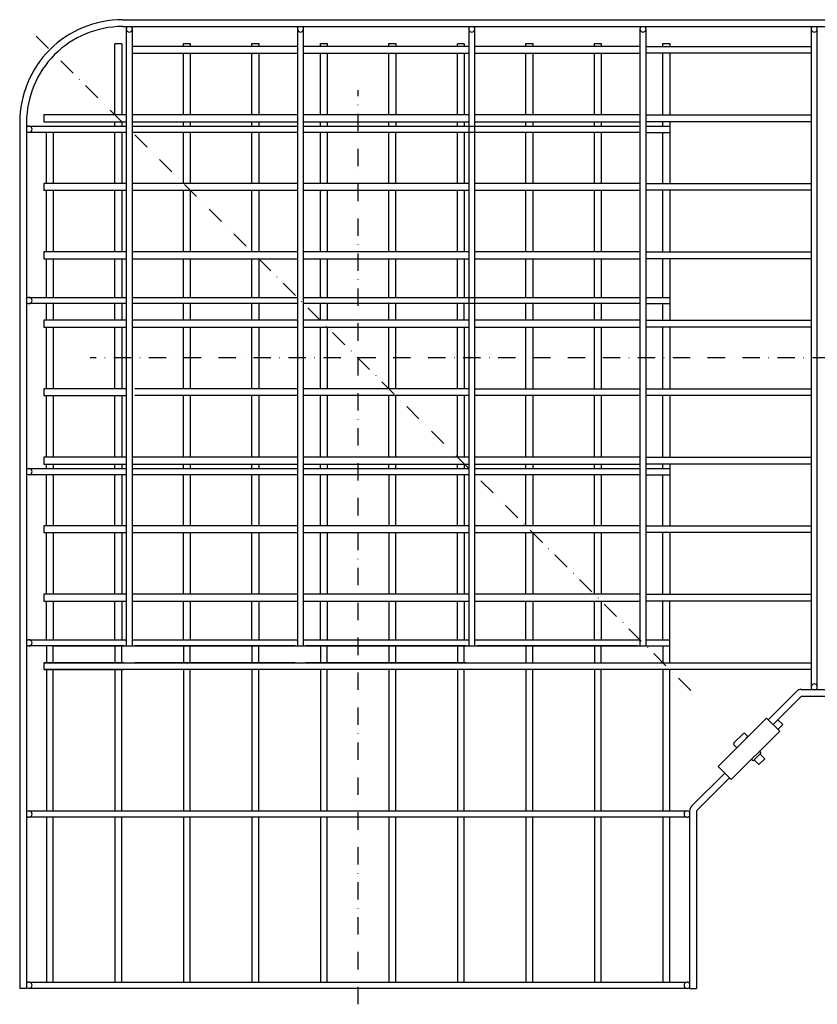
# Model space of a CAD drawing. Extents: x 57785 to 60090, y -5256 to -4415.
# Drawn here: x 57785 to 58367, y -5136 to -4417 of the extents above; entities that cross this region are included whole.
import ezdxf

# ---------------------------------------------------------------- set-up
doc = ezdxf.new("R2010")
doc.units = 0
doc.linetypes.add('DASHDOT', pattern=[25.4, 12.7, -6.35, 0, -6.35])
doc.layers.add('1', color=7, linetype='CONTINUOUS')

msp = doc.modelspace()

# ---------------------------------------------------------------- linework, layer by layer
at = {"layer": '1', "color": 7, "linetype": 'CONTINUOUS'}
for p, q in [((57859.78, -4416.73), (58492.03, -4416.73)), ((57859.78, -4421.73), (58492.03, -4421.73)), ((57862.53, -4423.48), (57862.53, -4873.98)), ((57867.03, -4873.98), (57867.03, -4423.48)), ((57987.53, -4423.48), (57987.53, -4873.98)), ((57992.03, -4873.98), (57992.03, -4423.48)), ((58112.53, -4423.48), (58112.53, -4873.98)), ((58117.03, -4873.98), (58117.03, -4423.48)), ((58237.53, -4423.48), (58237.53, -4873.98)), ((58242.03, -4873.98), (58242.03, -4423.48)), ((58362.53, -4423.48), (58362.53, -4903.98)), ((58367.03, -4903.98), (58367.03, -4423.48)), ((57854.28, -4434.23), (57859.28, -4434.23)), ((57854.28, -4486.23), (57854.28, -4434.24)), ((57859.28, -4434.24), (57859.28, -4486.23)), ((57904.28, -4436.23), (57904.28, -4434.23)), ((57904.28, -4434.23), (57909.28, -4434.23)), ((57909.28, -4434.23), (57909.28, -4436.23)), ((57954.28, -4436.23), (57954.28, -4434.23)), ((57954.28, -4434.23), (57959.28, -4434.23)), ((57959.28, -4434.23), (57959.28, -4436.23)), ((58004.28, -4436.23), (58004.28, -4434.23)), ((58004.28, -4434.23), (58009.28, -4434.23)), ((58009.28, -4434.23), (58009.28, -4436.23)), ((58054.28, -4436.23), (58054.28, -4434.23)), ((58054.28, -4434.23), (58059.28, -4434.23)), ((58059.28, -4434.23), (58059.28, -4436.23)), ((58104.28, -4434.23), (58109.28, -4434.23)), ((58104.28, -4436.23), (58104.28, -4434.24)), ((58109.28, -4434.24), (58109.28, -4436.23)), ((58154.28, -4436.23), (58154.28, -4434.23)), ((58154.28, -4434.23), (58159.28, -4434.23)), ((58159.28, -4434.23), (58159.28, -4436.23)), ((58204.28, -4436.23), (58204.28, -4434.23)), ((58204.28, -4434.23), (58209.28, -4434.23)), ((58209.28, -4434.23), (58209.28, -4436.23)), ((58254.28, -4436.23), (58254.28, -4434.23)), ((58254.28, -4434.23), (58259.28, -4434.23)), ((58259.28, -4434.23), (58259.28, -4436.23)), ((57987.53, -4436.23), (57867.03, -4436.23)), ((57867.03, -4441.23), (57987.53, -4441.23)), ((57904.28, -4486.23), (57904.28, -4441.23)), ((57909.28, -4441.23), (57909.28, -4486.23)), ((57954.28, -4486.23), (57954.28, -4441.23)), ((57959.28, -4441.23), (57959.28, -4486.23)), ((58112.53, -4436.23), (57992.03, -4436.23)), ((57992.03, -4441.23), (58112.53, -4441.23)), ((58004.28, -4486.23), (58004.28, -4441.23)), ((58009.28, -4441.23), (58009.28, -4486.23)), ((58054.28, -4486.23), (58054.28, -4441.23)), ((58059.28, -4441.23), (58059.28, -4486.23)), ((58104.28, -4486.23), (58104.28, -4441.23)), ((58109.28, -4441.23), (58109.28, -4486.23)), ((58237.53, -4436.23), (58117.03, -4436.23)), ((58117.03, -4441.23), (58237.53, -4441.23)), ((58154.28, -4486.23), (58154.28, -4441.23)), ((58159.28, -4441.23), (58159.28, -4486.23)), ((58204.28, -4486.23), (58204.28, -4441.23)), ((58209.28, -4441.23), (58209.28, -4486.23)), ((58242.03, -4436.23), (58362.53, -4436.23)), ((58362.53, -4441.23), (58242.03, -4441.23)), ((58254.28, -4486.23), (58254.28, -4441.23)), ((58259.28, -4441.23), (58259.28, -4486.23)), ((57784.78, -4491.73), (57784.78, -5123.98)), ((57789.78, -4491.73), (57789.78, -5123.98)), ((57862.53, -4486.23), (57802.28, -4486.23)), ((57802.28, -4486.23), (57802.28, -4491.23)), ((57802.28, -4491.23), (57862.53, -4491.23)), ((57854.28, -4494.48), (57854.28, -4491.23)), ((57859.28, -4491.23), (57859.28, -4494.48)), ((57987.53, -4486.23), (57867.03, -4486.23)), ((57867.03, -4491.23), (57987.53, -4491.23)), ((57904.28, -4494.48), (57904.28, -4491.23)), ((57909.28, -4491.23), (57909.28, -4494.48)), ((57954.28, -4494.48), (57954.28, -4491.23)), ((57959.28, -4491.23), (57959.28, -4494.48)), ((58112.53, -4486.23), (57992.03, -4486.23)), ((57992.03, -4491.23), (58112.53, -4491.23)), ((58004.28, -4494.48), (58004.28, -4491.23)), ((58009.28, -4491.23), (58009.28, -4494.48)), ((58054.28, -4494.48), (58054.28, -4491.23)), ((58059.28, -4491.23), (58059.28, -4494.48)), ((58104.28, -4494.48), (58104.28, -4491.23)), ((58109.28, -4491.23), (58109.28, -4494.48)), ((58237.53, -4486.23), (58117.03, -4486.23)), ((58117.03, -4491.23), (58237.53, -4491.23)), ((58154.28, -4494.48), (58154.28, -4491.23)), ((58159.28, -4491.23), (58159.28, -4494.48)), ((58204.28, -4494.48), (58204.28, -4491.23)), ((58209.28, -4491.23), (58209.28, -4494.48)), ((58242.03, -4486.23), (58362.53, -4486.23)), ((58362.53, -4491.23), (58242.03, -4491.23)), ((58254.28, -4494.48), (58254.28, -4491.23)), ((58259.28, -4491.23), (58259.28, -4492.73)), ((58259.28, -4491.28), (58259.28, -4536.23)), ((57791.53, -4494.48), (57862.53, -4494.48)), ((57862.53, -4498.98), (57791.53, -4498.98)), ((57804.28, -4536.23), (57804.28, -4498.98)), ((57809.28, -4498.98), (57809.28, -4536.23)), ((57854.28, -4536.23), (57854.28, -4498.98)), ((57859.28, -4498.98), (57859.28, -4536.23)), ((57867.03, -4494.48), (57987.53, -4494.48)), ((57987.53, -4498.98), (57867.03, -4498.98)), ((57904.28, -4536.23), (57904.28, -4498.98)), ((57909.28, -4498.98), (57909.28, -4536.23)), ((57954.28, -4536.23), (57954.28, -4498.98)), ((57959.28, -4498.98), (57959.28, -4536.23)), ((57992.03, -4494.48), (58237.53, -4494.48)), ((58237.53, -4498.99), (57992.03, -4498.98)), ((58004.28, -4536.23), (58004.28, -4498.98)), ((58009.28, -4498.98), (58009.28, -4536.23)), ((58054.28, -4536.23), (58054.28, -4498.98)), ((58059.28, -4536.23), (58059.28, -4498.98)), ((58104.28, -4536.23), (58104.28, -4498.98)), ((58109.28, -4498.98), (58109.28, -4536.23)), ((58154.28, -4536.23), (58154.28, -4498.98)), ((58159.28, -4498.98), (58159.28, -4536.23)), ((58204.28, -4536.23), (58204.28, -4498.98)), ((58209.28, -4498.98), (58209.28, -4536.23)), ((58242.03, -4494.48), (58259.28, -4494.48)), ((58242.03, -4498.99), (58259.28, -4498.99)), ((58254.28, -4536.23), (58254.28, -4498.99)), ((57862.53, -4536.23), (57802.28, -4536.23)), ((57802.28, -4536.23), (57802.28, -4541.23)), ((57802.28, -4541.23), (57862.53, -4541.23)), ((57804.28, -4586.23), (57804.28, -4541.23)), ((57809.28, -4541.23), (57809.28, -4586.23)), ((57854.28, -4586.23), (57854.28, -4541.23)), ((57859.28, -4541.23), (57859.28, -4586.23)), ((57987.53, -4536.23), (57867.03, -4536.23)), ((57867.03, -4541.23), (57987.53, -4541.23)), ((57904.28, -4586.23), (57904.28, -4541.23)), ((57909.28, -4541.23), (57909.28, -4586.23)), ((57954.28, -4586.23), (57954.28, -4541.23)), ((57959.28, -4541.23), (57959.28, -4586.23)), ((58112.53, -4536.23), (57992.03, -4536.23)), ((57992.03, -4541.23), (58112.53, -4541.23)), ((58004.28, -4586.23), (58004.28, -4541.23)), ((58009.28, -4541.23), (58009.28, -4586.23)), ((58054.28, -4586.23), (58054.28, -4541.23)), ((58059.28, -4586.23), (58059.28, -4541.23)), ((58104.28, -4586.23), (58104.28, -4541.23)), ((58109.28, -4541.23), (58109.28, -4586.23)), ((58199.28, -4536.23), (58117.03, -4536.23)), ((58117.03, -4541.23), (58237.53, -4541.23)), ((58154.28, -4586.23), (58154.28, -4541.23)), ((58237.53, -4536.23), (58159.28, -4536.23)), ((58159.28, -4541.23), (58159.28, -4586.23)), ((58204.28, -4586.23), (58204.28, -4541.23)), ((58209.28, -4541.23), (58209.28, -4586.23)), ((58242.03, -4536.23), (58362.53, -4536.23)), ((58362.53, -4541.23), (58242.03, -4541.23)), ((58254.28, -4586.23), (58254.28, -4541.23)), ((58259.28, -4541.23), (58259.28, -4586.23)), ((57862.53, -4586.23), (57802.28, -4586.23)), ((57802.28, -4586.23), (57802.28, -4591.23)), ((57987.53, -4586.23), (57867.03, -4586.23)), ((58112.53, -4586.23), (57992.03, -4586.23)), ((58237.53, -4586.23), (58117.03, -4586.23)), ((58242.03, -4586.23), (58362.53, -4586.23)), ((57802.28, -4591.23), (57862.53, -4591.23)), ((57804.28, -4619.48), (57804.28, -4591.23)), ((57809.28, -4591.23), (57809.28, -4619.48)), ((57854.28, -4619.48), (57854.28, -4591.23)), ((57859.28, -4591.23), (57859.28, -4619.48)), ((57867.03, -4591.23), (57987.53, -4591.23)), ((57904.28, -4619.48), (57904.28, -4591.23)), ((57909.28, -4591.23), (57909.28, -4619.48)), ((57954.28, -4619.48), (57954.28, -4591.23)), ((57959.28, -4591.23), (57959.28, -4619.48)), ((57992.03, -4591.23), (58112.53, -4591.23)), ((58004.28, -4619.48), (58004.28, -4591.23)), ((58009.28, -4591.23), (58009.28, -4619.48)), ((58054.28, -4619.48), (58054.28, -4591.23)), ((58059.28, -4619.48), (58059.28, -4591.23)), ((58104.28, -4619.48), (58104.28, -4591.23)), ((58109.28, -4591.23), (58109.28, -4619.48)), ((58117.03, -4591.23), (58237.53, -4591.23)), ((58154.28, -4619.48), (58154.28, -4591.23)), ((58159.28, -4591.23), (58159.28, -4619.48)), ((58204.28, -4619.48), (58204.28, -4591.23)), ((58209.28, -4591.23), (58209.28, -4619.48)), ((58362.53, -4591.23), (58242.03, -4591.23)), ((58254.28, -4619.48), (58254.28, -4591.23)), ((58259.28, -4591.23), (58259.28, -4636.19)), ((57791.53, -4619.48), (57862.53, -4619.48)), ((57867.03, -4619.48), (57987.53, -4619.48)), ((57992.03, -4619.48), (58237.53, -4619.48)), ((58242.03, -4619.48), (58259.28, -4619.48)), ((57862.53, -4623.98), (57791.53, -4623.98)), ((57804.28, -4636.23), (57804.28, -4623.98)), ((57809.28, -4623.98), (57809.28, -4636.23)), ((57854.28, -4636.23), (57854.28, -4623.98)), ((57859.28, -4623.98), (57859.28, -4636.23)), ((57987.53, -4623.98), (57867.03, -4623.98)), ((57904.28, -4636.23), (57904.28, -4623.98)), ((57909.28, -4623.98), (57909.28, -4636.23)), ((57954.28, -4636.23), (57954.28, -4623.98)), ((57959.28, -4623.98), (57959.28, -4636.23)), ((58237.53, -4623.99), (57992.03, -4623.98)), ((58004.28, -4636.23), (58004.28, -4623.98)), ((58009.28, -4623.98), (58009.28, -4636.23)), ((58054.28, -4636.23), (58054.28, -4623.98)), ((58059.28, -4636.23), (58059.28, -4623.98)), ((58104.28, -4636.23), (58104.28, -4623.98)), ((58109.28, -4636.23), (58109.28, -4623.98)), ((58154.28, -4636.23), (58154.28, -4623.98)), ((58159.28, -4623.98), (58159.28, -4636.23)), ((58204.28, -4636.23), (58204.28, -4623.98)), ((58209.28, -4623.98), (58209.28, -4636.23)), ((58242.03, -4623.99), (58259.28, -4623.99)), ((58254.28, -4636.23), (58254.28, -4623.99)), ((58259.28, -4625.73), (58259.28, -4636.23)), ((57862.53, -4636.23), (57802.28, -4636.23)), ((57802.28, -4636.23), (57802.28, -4641.23)), ((57987.53, -4636.23), (57867.03, -4636.23)), ((58112.53, -4636.23), (57992.03, -4636.23)), ((58237.53, -4636.23), (58117.03, -4636.23)), ((58242.03, -4636.23), (58362.53, -4636.23)), ((57802.28, -4641.23), (57862.53, -4641.23)), ((57804.28, -4686.23), (57804.28, -4641.23)), ((57809.28, -4641.23), (57809.28, -4686.23)), ((57854.28, -4686.23), (57854.28, -4641.23)), ((57859.28, -4641.23), (57859.28, -4686.23)), ((57867.03, -4641.23), (57987.53, -4641.23)), ((57904.28, -4686.23), (57904.28, -4641.23)), ((57909.28, -4641.23), (57909.28, -4686.23)), ((57954.28, -4686.23), (57954.28, -4641.23)), ((57959.28, -4641.23), (57959.28, -4686.23)), ((57992.03, -4641.23), (58112.53, -4641.23)), ((58004.28, -4686.23), (58004.28, -4641.23)), ((58009.28, -4641.23), (58009.28, -4686.23)), ((58054.28, -4686.23), (58054.28, -4641.23)), ((58059.28, -4686.23), (58059.28, -4641.23)), ((58104.28, -4686.23), (58104.28, -4641.23)), ((58109.28, -4641.23), (58109.28, -4686.23)), ((58117.03, -4641.23), (58237.53, -4641.23)), ((58154.28, -4686.23), (58154.28, -4641.23)), ((58159.28, -4641.23), (58159.28, -4686.23)), ((58204.28, -4686.23), (58204.28, -4641.23)), ((58209.28, -4641.23), (58209.28, -4686.23)), ((58362.53, -4641.23), (58242.03, -4641.23)), ((58254.28, -4686.23), (58254.28, -4641.23)), ((58259.28, -4641.23), (58259.28, -4686.23)), ((57862.53, -4686.23), (57802.28, -4686.23)), ((57802.28, -4686.23), (57802.28, -4691.23)), ((57987.53, -4686.23), (57868.78, -4686.23)), ((58112.53, -4686.23), (57992.03, -4686.23)), ((58117.03, -4686.23), (58237.53, -4686.23)), ((58242.03, -4686.23), (58362.53, -4686.23)), ((57802.28, -4691.23), (57862.53, -4691.23)), ((57804.28, -4736.23), (57804.28, -4691.23)), ((57809.28, -4691.23), (57809.28, -4736.23)), ((57854.28, -4736.23), (57854.28, -4691.23)), ((57859.28, -4691.23), (57859.28, -4736.23)), ((57987.53, -4691.23), (57868.78, -4691.23)), ((57904.28, -4736.23), (57904.28, -4691.23)), ((57909.28, -4691.23), (57909.28, -4736.23)), ((57954.28, -4736.23), (57954.28, -4691.23)), ((57959.28, -4691.23), (57959.28, -4736.23)), ((58059.28, -4691.23), (57992.03, -4691.23)), ((58004.28, -4736.23), (58004.28, -4691.23)), ((58009.28, -4691.23), (58009.28, -4736.23)), ((58054.28, -4736.23), (58054.28, -4691.23)), ((58112.53, -4691.23), (58059.28, -4691.23)), ((58059.28, -4736.23), (58059.28, -4691.23)), ((58104.28, -4736.23), (58104.28, -4691.23)), ((58109.28, -4691.23), (58109.28, -4736.23)), ((58237.53, -4691.23), (58117.03, -4691.23)), ((58154.28, -4736.23), (58154.28, -4691.23)), ((58159.28, -4691.23), (58159.28, -4736.23)), ((58204.28, -4736.23), (58204.28, -4691.23)), ((58209.28, -4691.23), (58209.28, -4736.23)), ((58362.53, -4691.23), (58242.03, -4691.23)), ((58254.28, -4736.23), (58254.28, -4691.23)), ((58259.28, -4691.23), (58259.28, -4736.23)), ((57862.53, -4736.23), (57802.28, -4736.23)), ((57802.28, -4736.23), (57802.28, -4741.23)), ((57987.53, -4736.23), (57867.03, -4736.23)), ((58112.53, -4736.23), (57992.03, -4736.23)), ((58237.53, -4736.23), (58117.03, -4736.23)), ((58242.03, -4736.23), (58362.53, -4736.23)), ((57791.53, -4744.48), (57862.53, -4744.48)), ((57802.28, -4741.23), (57862.53, -4741.23)), ((57804.28, -4744.48), (57804.28, -4741.23)), ((57809.28, -4741.23), (57809.28, -4744.48)), ((57854.28, -4744.48), (57854.28, -4741.23)), ((57859.28, -4741.23), (57859.28, -4744.48)), ((57867.03, -4741.23), (57904.28, -4741.23)), ((57867.03, -4744.48), (57987.53, -4744.48)), ((57904.28, -4744.48), (57904.28, -4741.23)), ((57904.28, -4741.23), (57987.53, -4741.23)), ((57909.28, -4741.23), (57909.28, -4744.48)), ((57954.28, -4744.48), (57954.28, -4741.23)), ((57959.28, -4741.23), (57959.28, -4744.48)), ((57992.03, -4741.23), (58112.53, -4741.23)), ((57992.03, -4744.48), (58112.53, -4744.48)), ((58004.28, -4744.48), (58004.28, -4741.23)), ((58009.28, -4741.23), (58009.28, -4744.48)), ((58054.28, -4744.48), (58054.28, -4741.23)), ((58059.28, -4744.48), (58059.28, -4741.23)), ((58104.28, -4744.48), (58104.28, -4741.23)), ((58109.28, -4741.23), (58109.28, -4744.48)), ((58117.03, -4741.23), (58237.53, -4741.23)), ((58117.03, -4744.48), (58237.53, -4744.48)), ((58154.28, -4744.48), (58154.28, -4741.23)), ((58159.28, -4741.23), (58159.28, -4744.48)), ((58204.28, -4744.48), (58204.28, -4741.23)), ((58209.28, -4741.23), (58209.28, -4744.48)), ((58362.53, -4741.23), (58242.03, -4741.23)), ((58242.03, -4744.48), (58259.28, -4744.48)), ((58254.28, -4744.48), (58254.28, -4741.23)), ((58259.28, -4741.23), (58259.28, -4786.23)), ((57862.53, -4748.98), (57791.53, -4748.98)), ((57804.28, -4786.23), (57804.28, -4748.98)), ((57809.28, -4748.98), (57809.28, -4786.23)), ((57854.28, -4786.23), (57854.28, -4748.98)), ((57859.28, -4748.98), (57859.28, -4786.23)), ((57987.53, -4748.98), (57867.03, -4748.98)), ((57904.28, -4786.23), (57904.28, -4748.98)), ((57909.28, -4748.98), (57909.28, -4786.23)), ((57954.28, -4786.23), (57954.28, -4748.98)), ((57959.28, -4748.98), (57959.28, -4786.23)), ((58112.53, -4748.98), (57992.03, -4748.98)), ((58004.28, -4786.23), (58004.28, -4748.98)), ((58009.28, -4748.98), (58009.28, -4786.23)), ((58054.28, -4748.98), (58054.28, -4786.23)), ((58059.28, -4786.23), (58059.28, -4748.98)), ((58104.28, -4786.23), (58104.28, -4748.98)), ((58109.28, -4748.98), (58109.28, -4786.23)), ((58237.53, -4748.98), (58117.03, -4748.98)), ((58154.28, -4786.23), (58154.28, -4748.98)), ((58159.28, -4748.98), (58159.28, -4786.23)), ((58204.28, -4786.23), (58204.28, -4748.98)), ((58209.28, -4748.98), (58209.28, -4786.23)), ((58242.03, -4748.99), (58259.28, -4748.99)), ((58254.28, -4786.23), (58254.28, -4748.99)), ((57862.53, -4786.23), (57802.28, -4786.23)), ((57802.28, -4786.23), (57802.28, -4791.23)), ((57987.53, -4786.23), (57867.03, -4786.23)), ((58112.53, -4786.23), (57992.03, -4786.23)), ((58237.53, -4786.23), (58117.03, -4786.23)), ((58242.03, -4786.23), (58362.53, -4786.23)), ((57802.28, -4791.23), (57862.53, -4791.23)), ((57804.28, -4836.23), (57804.28, -4791.23)), ((57809.28, -4791.23), (57809.28, -4836.23)), ((57854.28, -4836.23), (57854.28, -4791.23)), ((57859.28, -4791.23), (57859.28, -4836.23)), ((57867.03, -4791.23), (57987.53, -4791.23)), ((57904.28, -4836.23), (57904.28, -4791.23)), ((57909.28, -4791.23), (57909.28, -4836.23)), ((57954.28, -4836.23), (57954.28, -4791.23)), ((57959.28, -4791.23), (57959.28, -4836.23)), ((57992.03, -4791.23), (58112.53, -4791.23)), ((58004.28, -4836.23), (58004.28, -4791.23)), ((58009.28, -4791.23), (58009.28, -4836.23)), ((58054.28, -4791.23), (58054.28, -4836.23)), ((58059.28, -4836.23), (58059.28, -4791.23)), ((58104.28, -4836.23), (58104.28, -4791.23)), ((58109.28, -4791.23), (58109.28, -4836.23)), ((58117.03, -4791.23), (58237.53, -4791.23)), ((58154.28, -4836.23), (58154.28, -4791.23)), ((58159.28, -4791.23), (58159.28, -4836.23)), ((58204.28, -4836.23), (58204.28, -4791.23)), ((58209.28, -4791.23), (58209.28, -4836.23)), ((58362.53, -4791.23), (58242.03, -4791.23)), ((58254.28, -4836.23), (58254.28, -4791.23)), ((58259.28, -4791.23), (58259.28, -4836.23)), ((57862.53, -4836.23), (57802.28, -4836.23)), ((57802.28, -4836.23), (57802.28, -4841.23)), ((57987.53, -4836.23), (57867.03, -4836.23)), ((57899.28, -4836.23), (57867.03, -4836.23)), ((58112.53, -4836.23), (57992.03, -4836.23)), ((58199.28, -4836.23), (58117.03, -4836.23)), ((58237.53, -4836.23), (58159.28, -4836.23)), ((58242.03, -4836.23), (58362.53, -4836.23)), ((57802.28, -4841.23), (57862.53, -4841.23)), ((57804.28, -4869.48), (57804.28, -4841.23)), ((57809.28, -4841.23), (57809.28, -4869.48)), ((57854.28, -4869.48), (57854.28, -4841.23)), ((57859.28, -4841.23), (57859.28, -4869.48)), ((57867.03, -4841.23), (57987.53, -4841.23)), ((57904.28, -4869.48), (57904.28, -4841.23)), ((57909.28, -4841.23), (57909.28, -4869.48)), ((57954.28, -4869.48), (57954.28, -4841.23)), ((57959.28, -4841.23), (57959.28, -4869.48)), ((57992.03, -4841.23), (58112.53, -4841.23)), ((58004.28, -4869.48), (58004.28, -4841.23)), ((58009.28, -4841.23), (58009.28, -4869.48)), ((58054.28, -4841.23), (58054.28, -4869.48)), ((58059.28, -4869.48), (58059.28, -4841.23)), ((58104.28, -4869.48), (58104.28, -4841.23)), ((58109.28, -4841.23), (58109.28, -4869.48)), ((58117.03, -4841.23), (58237.53, -4841.23)), ((58154.28, -4869.48), (58154.28, -4841.23)), ((58159.28, -4841.23), (58159.28, -4869.48)), ((58204.28, -4869.48), (58204.28, -4841.23)), ((58209.28, -4841.23), (58209.28, -4869.48)), ((58362.53, -4841.23), (58242.03, -4841.23)), ((58254.28, -4869.48), (58254.28, -4841.23)), ((58259.28, -4886.23), (58259.28, -4841.23)), ((57791.53, -4869.48), (57862.53, -4869.48)), ((57860.78, -4873.98), (57791.53, -4873.98)), ((57804.28, -4873.98), (57804.28, -4886.23)), ((57809.28, -4886.23), (57809.28, -4873.98)), ((57809.28, -4873.98), (58259.28, -4873.99)), ((57854.28, -4873.98), (57854.28, -4886.23)), ((57859.28, -4886.23), (57859.28, -4873.98)), ((57867.03, -4869.48), (57987.53, -4869.48)), ((57985.78, -4873.98), (57868.78, -4873.98)), ((57904.28, -4873.98), (57904.28, -4886.23)), ((57909.28, -4886.23), (57909.28, -4873.98)), ((57954.28, -4873.98), (57954.28, -4886.23)), ((57959.28, -4886.23), (57959.28, -4873.98)), ((57992.03, -4869.48), (58112.53, -4869.48)), ((58110.78, -4873.98), (57993.78, -4873.98)), ((58004.28, -4873.98), (58004.28, -4886.23)), ((58009.28, -4886.23), (58009.28, -4873.98)), ((58054.28, -4873.98), (58054.28, -4886.23)), ((58059.28, -4886.23), (58059.28, -4873.98)), ((58104.28, -4873.98), (58104.28, -4886.23)), ((58109.28, -4886.23), (58109.28, -4873.98)), ((58117.03, -4869.48), (58237.53, -4869.48)), ((58235.78, -4873.98), (58118.78, -4873.98)), ((58154.28, -4873.98), (58154.28, -4886.23)), ((58159.28, -4886.23), (58159.28, -4873.98)), ((58204.28, -4873.98), (58204.28, -4886.23)), ((58209.28, -4886.23), (58209.28, -4873.98)), ((58242.03, -4869.48), (58259.28, -4869.48)), ((58254.28, -4873.99), (58254.28, -4886.23)), ((57802.28, -4886.23), (58362.53, -4886.23)), ((57860.78, -4886.23), (57802.28, -4886.23)), ((57802.28, -4886.23), (57802.28, -4891.24)), ((57985.78, -4886.23), (57868.78, -4886.23)), ((58110.78, -4886.23), (57993.78, -4886.23)), ((58118.78, -4886.23), (58235.78, -4886.23)), ((58362.53, -4891.24), (57802.28, -4891.24)), ((57802.28, -4891.24), (57860.78, -4891.24)), ((57804.28, -4891.24), (57804.28, -4994.48)), ((57809.28, -4994.48), (57809.28, -4891.24)), ((57854.28, -4891.24), (57854.28, -4994.48)), ((57859.28, -4994.48), (57859.28, -4891.24)), ((57904.28, -4891.24), (57904.28, -4994.48)), ((57909.28, -4994.48), (57909.28, -4891.24)), ((57954.28, -4891.24), (57954.28, -4994.48)), ((57959.28, -4994.48), (57959.28, -4891.24)), ((58110.78, -4891.24), (57993.78, -4891.24)), ((58004.28, -4891.24), (58004.28, -4994.48)), ((58009.28, -4994.48), (58009.28, -4891.24)), ((58054.28, -4891.24), (58054.28, -4994.48)), ((58059.28, -4994.48), (58059.28, -4891.24)), ((58104.28, -4891.24), (58104.28, -4994.48)), ((58109.28, -4994.48), (58109.28, -4891.24)), ((58154.28, -4891.24), (58154.28, -4994.48)), ((58159.28, -4994.48), (58159.28, -4891.24)), ((58204.28, -4891.24), (58204.28, -4994.48)), ((58209.28, -4994.48), (58209.28, -4891.24)), ((58254.28, -4891.24), (58254.28, -4994.48)), ((58259.28, -4994.48), (58259.28, -4891.24)), ((58351.92, -4907.2), (58331.26, -4927.86)), ((58355.46, -4905.73), (58492.03, -4905.73)), ((58355.46, -4910.73), (58334.8, -4931.4)), ((58355.46, -4910.73), (58492.03, -4910.73)), ((58294.67, -4961.98), (58330.02, -4926.62)), ((58330.02, -4926.62), (58339.57, -4936.17)), ((58338.33, -4927.86), (58341.87, -4931.4)), ((58341.87, -4931.4), (58338.33, -4934.93)), ((58339.57, -4936.17), (58304.21, -4971.52)), ((58306.46, -4944.53), (58312.58, -4938.41)), ((58314.07, -4937.86), (58315.96, -4939.75)), ((58307.79, -4947.91), (58305.91, -4946.03)), ((58325.85, -4952.15), (58320.2, -4957.81)), ((58325.07, -4951.37), (58325.85, -4952.15)), ((58325.14, -4952.86), (58328.61, -4956.32)), ((58319.42, -4957.03), (58320.2, -4957.81)), ((58324.37, -4960.56), (58320.9, -4957.1)), ((58324.37, -4960.56), (58328.61, -4956.32)), ((58275.24, -4990.95), (58299.44, -4966.75)), ((58304.21, -4971.52), (58294.67, -4961.98)), ((58302.98, -4970.29), (58278.78, -4994.48)), ((57791.53, -4994.48), (58272.03, -4994.48)), ((58273.78, -4994.48), (58273.78, -5123.98)), ((58278.78, -4994.48), (58278.78, -5123.98)), ((58272.03, -4998.98), (57791.53, -4998.98)), ((57804.28, -4998.98), (57804.28, -5119.48)), ((57809.28, -5119.48), (57809.28, -4998.98)), ((57854.28, -4998.98), (57854.28, -5119.48)), ((57859.28, -5119.48), (57859.28, -4998.98)), ((57904.28, -4998.98), (57904.28, -5119.48)), ((57909.28, -5119.48), (57909.28, -4998.98)), ((57954.28, -4998.98), (57954.28, -5119.48)), ((57959.28, -5119.48), (57959.28, -4998.98)), ((58004.28, -4998.98), (58004.28, -5119.48)), ((58009.28, -5119.48), (58009.28, -4998.98)), ((58054.28, -4998.98), (58054.28, -5119.48)), ((58059.28, -5119.48), (58059.28, -4998.98)), ((58104.28, -4998.98), (58104.28, -5119.48)), ((58109.28, -5119.48), (58109.28, -4998.98)), ((58154.28, -4998.98), (58154.28, -5119.48)), ((58159.28, -5119.48), (58159.28, -4998.98)), ((58204.28, -4998.98), (58204.28, -5119.48)), ((58209.28, -5119.48), (58209.28, -4998.98)), ((58254.28, -4998.98), (58254.28, -5119.48)), ((58259.28, -5119.48), (58259.28, -4998.98)), ((57789.78, -5123.98), (57784.78, -5123.98)), ((57791.53, -5119.48), (58272.03, -5119.48)), ((58272.03, -5123.98), (57791.53, -5123.98)), ((58273.78, -5123.98), (58278.78, -5123.98))]:
    msp.add_line(p, q, dxfattribs=at)
at = {"layer": '1', "color": 7, "linetype": 'DASHDOT'}
for p, q in [((57796.8, -4428.76), (58278.82, -4910.78)), ((58031.78, -5135.62), (58031.78, -4468.11)), ((58503.67, -4663.73), (57836.15, -4663.73))]:
    msp.add_line(p, q, dxfattribs=at)
at = {"layer": '1', "color": 7, "linetype": 'CONTINUOUS'}
for centre, radius, start, end in [((57859.78, -4491.73), 75, 89.99993, 180.00007), ((57859.78, -4491.73), 70, 89.99993, 180.00007), ((57864.78, -4423.48), 2.25, 128.94244, 51.05756), ((57989.78, -4423.48), 2.25, 128.94244, 51.05756), ((58114.78, -4423.48), 2.25, 128.94244, 51.05756), ((58239.78, -4423.48), 2.25, 128.94244, 51.05756), ((58364.78, -4423.48), 2.25, 128.94244, 51.05756), ((57791.53, -4496.73), 2.25, 218.94244, 141.05756), ((57791.53, -4621.73), 2.25, 218.94244, 141.05756), ((57791.53, -4746.73), 2.25, 218.94244, 141.05756), ((57791.53, -4871.73), 2.25, 218.94244, 141.05756), ((58364.78, -4903.98), 2.25, 308.94244, 231.05756), ((58355.46, -4910.73), 5, 90, 135), ((58313.92, -4939.75), 1.89, 85.20782, 135), ((58307.79, -4945.87), 1.89, 135, 184.79218), ((58314.07, -4939.9), 1.89, 315, 4.79218), ((58307.95, -4946.03), 1.89, 265.20782, 315), ((58325.43, -4951.02), 0.5, 135, 225), ((58319.06, -4957.38), 0.5, 45, 135), ((57791.53, -4996.73), 2.25, 218.94244, 141.05756), ((58272.03, -4996.73), 2.25, 38.94244, 321.05756), ((58278.78, -4994.48), 5, 135, 180), ((57791.53, -5121.73), 2.25, 218.94244, 141.05756), ((58272.03, -5121.73), 2.25, 38.94244, 321.05756)]:
    msp.add_arc(centre, radius, start, end, dxfattribs=at)

doc.saveas('drawing.dxf')
